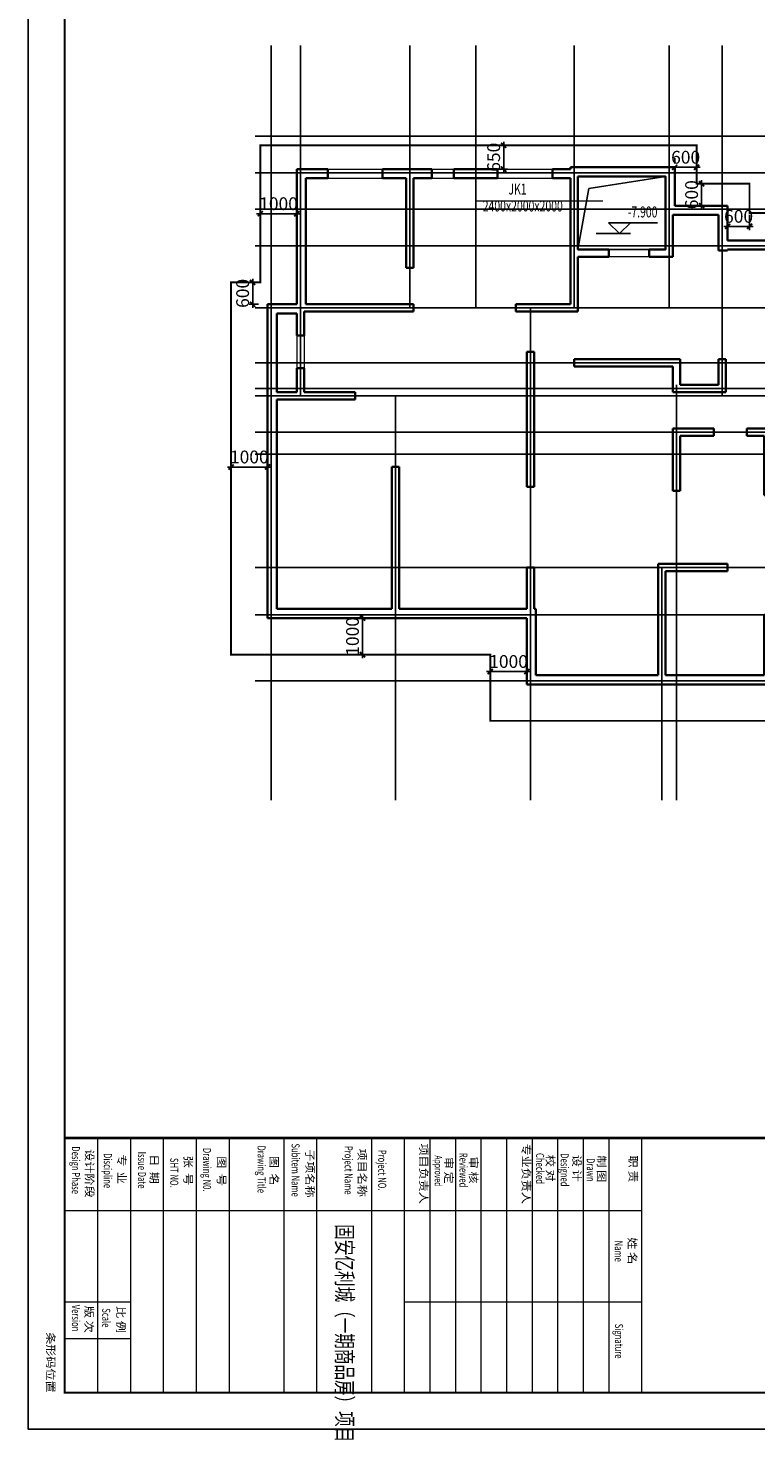
# Model space of a CAD drawing. Units: millimetres. Extents: x -6656 to 55621, y -35467 to 63616.
# Drawn here: x -6656 to 13271, y -20772 to 17856 of the extents above; entities that cross this region are included whole.
import ezdxf
from ezdxf.enums import TextEntityAlignment as Align

# ---------------------------------------------------------------- set-up
doc = ezdxf.new("R2010")
doc.units = ezdxf.units.MM
doc.header["$LTSCALE"] = 1000
for name, color, linetype in [('1-8# 1-9#STB1$0$S-COLS', 2, 'Continuous'), ('1-8# 1-9#STB1$0$S-COLS-HATH', 254, 'Continuous'), ('1-8# 1-9#STB1$0$S-WALL', 2, 'Continuous'), ('1-8#ZW$0$DOTE', 1, 'Continuous'), ('S-DIMS', 3, 'Continuous'), ('S-THIN', 3, 'Continuous'), ('U-ANNO-TTLB', 3, 'Continuous'), ('图签$0$U-ANNO-TEXT0', 7, 'Continuous'), ('墙柱', 7, 'Continuous'), ('筏板边界', 241, 'Continuous'), ('轴网', 7, 'Continuous')]:
    doc.layers.add(name, color=color, linetype=linetype)
for name, color, linetype, lineweight in [('1-8# 1-9#STB1$0$连梁', 6, 'Continuous', 18), ('尺寸标注-板', 3, 'Continuous', 18), ('板洞边线', 253, 'Continuous', 18)]:
    doc.layers.add(name, color=color, linetype=linetype, lineweight=lineweight)
doc.layers.add('集水坑', color=5, linetype='Continuous', plot=False)
doc.styles.add('TSSD_Dimension', font='tssdeng.shx', dxfattribs={"width": 0.7, "bigfont": 'hztxt.shx'})
doc.styles.add('TSSD_Label', font='Tssdeng.shx', dxfattribs={"width": 0.7, "bigfont": 'hztxt.shx'})
doc.styles.add('图签$0$11', font='romand.shx')
doc.styles.add('图签$0$12', font='simhei.ttf', dxfattribs={"width": 1.5})
doc.styles.add('图签$0$TSSD_Dimension', font='tssdeng.shx', dxfattribs={"width": 0.7, "bigfont": 'hztxt.shx'})
doc.dimstyles.new('TSSD_100_100', dxfattribs={"dimtxt": 350, "dimasz": 100, "dimexe": 100, "dimexo": 250, "dimgap": 100, "dimtad": 1, "dimdec": 0, "dimzin": 0, "dimdsep": 46, "dimtxsty": 'TSSD_Dimension', "dimblk": 'ARCHTICK', "dimblk1": 'ARCHTICK', "dimblk2": 'ARCHTICK', "dimcen": 0, "dimdle": 100, "dimclrt": 7, "dimadec": 0, "dimazin": 0, "dimtfac": 1, "dimtdec": 0, "dimtix": 1, "dimtmove": 2, "dimatfit": 3, "dimfxl": 1, "dimtolj": 1, "dimtzin": 0, "dimarcsym": 0})

# ---------------------------------------------------------------- blocks, each defined once
blk = doc.blocks.new('1-8# 1-9#STB1')
at = {"layer": '1-8# 1-9#STB1$0$S-COLS-HATH'}
h = blk.add_hatch(color=256, dxfattribs=at)
h.dxf.hatch_style = 1
h.paths.add_polyline_path([(15250, 12200), (15750, 12200), (15750, 11800), (15250, 11800)])
h = blk.add_hatch(color=256, dxfattribs=at)
h.dxf.hatch_style = 1
h.paths.add_polyline_path([(17650, 12200), (18150, 12200), (18150, 11800), (17650, 11800)])
at = {"layer": '1-8# 1-9#STB1$0$S-COLS'}
for points in [[(15250, 12200), (15750, 12200), (15750, 11800), (15250, 11800)], [(17650, 12200), (18150, 12200), (18150, 11800), (17650, 11800)]]:
    blk.add_lwpolyline(points, close=True, dxfattribs=at)
at = {"layer": '1-8# 1-9#STB1$0$S-WALL', "lineweight": 35}
for p, q in [((700, 14000), (700, 10300)), ((1550, 14000), (700, 14000)), ((1550, 14000), (1550, 13750)), ((3900, 14000), (3050, 14000)), ((3050, 14000), (3050, 13750)), ((3900, 14000), (4400, 14000)), ((4400, 14000), (4400, 13750)), ((5000, 14000), (6200, 14000)), ((5000, 14000), (5000, 13750)), ((6200, 14000), (6200, 13750)), ((7700, 14000), (8200, 14000)), ((7700, 14000), (7700, 13750)), ((11050, 14050), (8200, 14050)), ((8200, 14000), (8200, 14050)), ((11050, 13000), (11050, 14050)), ((22450, 13000), (22450, 14050)), ((22450, 14050), (25200, 14050)), ((25200, 14050), (25200, 14000)), ((25200, 14000), (25700, 14000)), ((25700, 14000), (25700, 13750)), ((28400, 14000), (27200, 14000)), ((27200, 14000), (27200, 13750)), ((28400, 14000), (28400, 13750)), ((29000, 14000), (30350, 14000)), ((29000, 14000), (29000, 13750)), ((30350, 14000), (30350, 13750)), ((31850, 14000), (32700, 14000)), ((31850, 14000), (31850, 13750)), ((32700, 14000), (32700, 10300)), ((950, 10300), (950, 13750)), ((950, 13750), (1550, 13750)), ((3050, 13750), (3700, 13750)), ((3700, 13750), (3700, 11300)), ((3900, 11300), (3900, 13750)), ((3900, 13750), (4400, 13750)), ((5000, 13750), (6200, 13750)), ((7700, 13750), (8200, 13750)), ((8200, 13750), (8200, 10300)), ((8400, 11800), (8400, 13800)), ((8400, 13800), (10800, 13800)), ((10800, 13800), (10800, 11800)), ((25000, 13800), (22700, 13800)), ((22700, 13800), (22700, 11500)), ((25000, 11500), (25000, 13800)), ((25200, 13750), (25200, 10300)), ((25700, 13750), (25200, 13750)), ((28400, 13750), (27200, 13750)), ((29500, 13750), (29000, 13750)), ((29500, 11300), (29500, 13750)), ((29700, 13750), (29700, 11300)), ((30350, 13750), (29700, 13750)), ((32450, 13750), (31850, 13750)), ((32450, 10300), (32450, 13750)), ((11000, 11600), (11000, 12750)), ((12250, 12750), (11000, 12750)), ((11050, 13000), (12500, 13000)), ((12250, 11775), (12250, 12750)), ((12500, 13000), (12500, 12050)), ((22450, 13000), (20900, 13000)), ((20900, 13000), (20900, 12050)), ((21150, 11775), (21150, 12750)), ((21150, 12750), (22500, 12750)), ((22500, 11300), (22500, 12750)), ((15250, 12050), (12500, 12050)), ((17650, 12050), (15750, 12050)), ((20900, 12050), (18150, 12050)), ((9250, 11800), (8400, 11800)), ((8400, 10100), (8400, 11600)), ((8400, 11600), (9250, 11600)), ((9250, 11600), (9250, 11800)), ((10800, 11800), (10350, 11800)), ((10350, 11800), (10350, 11600)), ((10350, 11600), (11000, 11600)), ((12500, 11775), (12250, 11775)), ((20900, 11800), (12500, 11800)), ((12500, 11800), (12500, 11775)), ((20900, 11800), (20900, 11775)), ((20900, 11775), (21150, 11775)), ((3900, 11300), (3700, 11300)), ((23100, 11300), (22500, 11300)), ((22700, 11500), (23100, 11500)), ((23100, 11500), (23100, 11300)), ((24400, 11300), (24400, 11500)), ((24400, 11500), (25000, 11500)), ((25000, 11300), (24400, 11300)), ((25000, 10100), (25000, 11300)), ((29500, 11300), (29700, 11300)), ((15250, 10550), (15250, 6700)), ((15250, 10550), (15450, 10550)), ((15450, 10550), (15450, 6900)), ((18150, 10550), (17950, 10550)), ((17950, 10550), (17950, 6900)), ((18150, 10550), (18150, 6700)), ((700, 10300), (-100, 10300)), ((-100, 10300), (-100, 7900)), ((150, 10050), (150, 7900)), ((700, 10050), (150, 10050)), ((700, 10050), (700, 9450)), ((3900, 10100), (900, 10100)), ((900, 9450), (900, 10100)), ((3900, 10300), (950, 10300)), ((3900, 10300), (3900, 10100)), ((8200, 10300), (6700, 10300)), ((6700, 10300), (6700, 10100)), ((6700, 10100), (8400, 10100)), ((26700, 10100), (25000, 10100)), ((25200, 10300), (26700, 10300)), ((26700, 10300), (26700, 10100)), ((29500, 10300), (32450, 10300)), ((29500, 10300), (29500, 10100)), ((29500, 10100), (32500, 10100)), ((32500, 9450), (32500, 10100)), ((32700, 10300), (33500, 10300)), ((32700, 10050), (32700, 9450)), ((32700, 10050), (33250, 10050)), ((33250, 7900), (33250, 10050)), ((33500, 10300), (33500, 1713)), ((700, 9450), (900, 9450)), ((32700, 9450), (32500, 9450)), ((7200, 9000), (7000, 9000)), ((7000, 9000), (7000, 5306)), ((7200, 5306), (7200, 9000)), ((26200, 9000), (26400, 9000)), ((26200, 5306), (26200, 9000)), ((26400, 9000), (26400, 5306)), ((700, 7900), (700, 8550)), ((700, 8550), (900, 8550)), ((900, 8550), (900, 7900)), ((8300, 8800), (8300, 8600)), ((11200, 8800), (8300, 8800)), ((8300, 8600), (11000, 8600)), ((11000, 8600), (11000, 7900)), ((11200, 8100), (11200, 8800)), ((12450, 8800), (12250, 8800)), ((12250, 8800), (12250, 8100)), ((12450, 7900), (12450, 8800)), ((20950, 7900), (20950, 8800)), ((20950, 8800), (21150, 8800)), ((21150, 8800), (21150, 8100)), ((22200, 8100), (22200, 8800)), ((22200, 8800), (25100, 8800)), ((25100, 8600), (22400, 8600)), ((22400, 8600), (22400, 7900)), ((25100, 8800), (25100, 8600)), ((32500, 8550), (32500, 7900)), ((32700, 8550), (32500, 8550)), ((32700, 7900), (32700, 8550)), ((-100, 7900), (-100, 1713)), ((700, 7900), (150, 7900)), ((900, 7900), (2300, 7900)), ((2300, 7900), (2300, 7700)), ((11000, 7900), (12450, 7900)), ((12250, 8100), (11200, 8100)), ((22400, 7900), (20950, 7900)), ((21150, 8100), (22200, 8100)), ((32500, 7900), (31100, 7900)), ((31100, 7900), (31100, 7700)), ((33250, 7900), (32700, 7900)), ((2300, 7700), (150, 7700)), ((150, 1963), (150, 7700)), ((31100, 7700), (33250, 7700)), ((33250, 1963), (33250, 7700)), ((12125, 6900), (11000, 6900)), ((11000, 6900), (11000, 5200)), ((11200, 5200), (11200, 6700)), ((11200, 6700), (12125, 6700)), ((12125, 6700), (12125, 6900)), ((13025, 6900), (13025, 6700)), ((13700, 6900), (13025, 6900)), ((13025, 6700), (13500, 6700)), ((13500, 6700), (13500, 5079)), ((13700, 5079), (13700, 6900)), ((15250, 6700), (16600, 6700)), ((17950, 6900), (15450, 6900)), ((16600, 6700), (16600, 5168)), ((18150, 6700), (16800, 6700)), ((16800, 6700), (16800, 5168)), ((19700, 5079), (19700, 6900)), ((19700, 6900), (20375, 6900)), ((20375, 6700), (19900, 6700)), ((19900, 6700), (19900, 5079)), ((20375, 6900), (20375, 6700)), ((21275, 6900), (22400, 6900)), ((21275, 6700), (21275, 6900)), ((22200, 6700), (21275, 6700)), ((22200, 5200), (22200, 6700)), ((22400, 6900), (22400, 5200)), ((3500, 5850), (3300, 5850)), ((3300, 5850), (3300, 1963)), ((3500, 1963), (3500, 5850)), ((29900, 1963), (29900, 5850)), ((29900, 5850), (30100, 5850)), ((30100, 5850), (30100, 1963)), ((7000, 5306), (7200, 5306)), ((11000, 5200), (11200, 5200)), ((13500, 5079), (13700, 5079)), ((16800, 5168), (16600, 5168)), ((19900, 5079), (19700, 5079)), ((22400, 5200), (22200, 5200)), ((26400, 5306), (26200, 5306)), ((7200, 3100), (7000, 3100)), ((7000, 3100), (7000, 1963)), ((7200, 1963), (7200, 3100)), ((12500, 3200), (10600, 3200)), ((10600, 3200), (10600, 150)), ((12500, 3000), (12500, 3200)), ((16600, 150), (16600, 3200)), ((16600, 3200), (16800, 3200)), ((16800, 150), (16800, 3200)), ((20900, 3200), (22800, 3200)), ((20900, 3000), (20900, 3200)), ((22800, 3200), (22800, 150)), ((26200, 3100), (26400, 3100)), ((26200, 1813), (26200, 3100)), ((26400, 3100), (26400, 1963)), ((10800, 150), (10800, 3000)), ((10800, 3000), (12500, 3000)), ((22600, 3000), (20900, 3000)), ((22600, 150), (22600, 3000)), ((3300, 1963), (150, 1963)), ((7000, 1963), (3500, 1963)), ((7200, 1963), (7250, 1963)), ((7250, 150), (7250, 1963)), ((26400, 1963), (29900, 1963)), ((30100, 1963), (33250, 1963)), ((-100, 1713), (7000, 1713)), ((7000, 1713), (7000, -100)), ((13700, 1800), (13500, 1800)), ((13500, 1800), (13500, 150)), ((13700, 150), (13700, 1800)), ((19700, 150), (19700, 1800)), ((19700, 1800), (19900, 1800)), ((19900, 1800), (19900, 150)), ((26150, 150), (26150, 1813)), ((26200, 1813), (26150, 1813)), ((33500, 1713), (26400, 1713)), ((26400, 1713), (26400, -100)), ((10600, 150), (7250, 150)), ((13500, 150), (10800, 150)), ((16600, 150), (13700, 150)), ((19700, 150), (16800, 150)), ((19900, 150), (22600, 150)), ((22800, 150), (26150, 150)), ((26400, -100), (7000, -100))]:
    blk.add_line(p, q, dxfattribs=at)
at = {"layer": '1-8# 1-9#STB1$0$连梁', "lineweight": 18}
for p, q in [((1550, 14000), (3050, 14000)), ((4400, 14000), (5000, 14000)), ((6200, 14000), (7700, 14000)), ((27200, 14000), (25700, 14000)), ((29000, 14000), (28400, 14000)), ((31850, 14000), (30350, 14000)), ((1550, 13750), (3050, 13750)), ((4400, 13750), (5000, 13750)), ((6200, 13750), (7700, 13750)), ((27200, 13750), (25700, 13750)), ((29000, 13750), (28400, 13750)), ((31850, 13750), (30350, 13750))]:
    blk.add_line(p, q, dxfattribs=at)
at = {"layer": '1-8# 1-9#STB1$0$连梁'}
for p, q in [((9250, 11800), (10350, 11800)), ((10350, 11600), (9250, 11600)), ((24400, 11500), (23100, 11500)), ((23100, 11300), (24400, 11300)), ((700, 9450), (700, 8550)), ((900, 9450), (900, 8550)), ((32500, 9450), (32500, 8550)), ((32700, 9450), (32700, 8550))]:
    blk.add_line(p, q, dxfattribs=at)
blk = doc.blocks.new('1-8#ZW')
at = {"layer": '1-8#ZW$0$DOTE'}
for p, q in [((0, -3273), (0, 17380)), ((800, 7800), (800, 17380)), ((3800, 10200), (3800, 17380)), ((5600, 10200), (5600, 17380)), ((8300, 10200), (8300, 17380)), ((10900, 10200), (10900, 17380)), ((12350, 7800), (12350, 17380)), ((15350, 6800), (15350, 17380)), ((18050, 6800), (18050, 17380)), ((21050, 7800), (21050, 17380)), ((22600, 10200), (22600, 17380)), ((25100, 10200), (25100, 17380)), ((27800, 10200), (27800, 17380)), ((29600, 10200), (29600, 17380)), ((32600, 7800), (32600, 17380)), ((33400, -3273), (33400, 17380)), ((-438, 14900), (33838, 14900)), ((-438, 13900), (33838, 13900)), ((-438, 12900), (33838, 12900)), ((-438, 11900), (33838, 11900)), ((-438, 10200), (33838, 10200)), ((7100, -3273), (7100, 10200)), ((26300, -3273), (26300, 10200)), ((-438, 8700), (33838, 8700)), ((-438, 8000), (33838, 8000)), ((-438, 7800), (33838, 7800)), ((3400, -3273), (3400, 7800)), ((11100, -3271), (11100, 8100)), ((22300, -3271), (22300, 8100)), ((30000, -3273), (30000, 7800)), ((-438, 6800), (33838, 6800)), ((13600, -3273), (13600, 6800)), ((16700, -3273), (16700, 6800)), ((19800, -3273), (19800, 6800)), ((-438, 6200), (33838, 6200)), ((-438, 3100), (33838, 3100)), ((10700, -3273), (10700, 3100)), ((22700, -3273), (22700, 3100)), ((-438, 1800), (33838, 1800)), ((-438, 0), (33838, 0))]:
    blk.add_line(p, q, dxfattribs=at)
blk = doc.blocks.new('图签', base_point=(289049, 115730))
at = {"color": 7}
blk.add_line((282076, 115730), (282076, 173130), dxfattribs=at)
at = {"color": 4}
for p, q in [((289049, 115730), (289049, 173130)), ((282076, 131530), (289049, 131530)), ((284076, 131530), (284076, 115730)), ((286576, 131530), (286576, 125030)), ((282076, 130630), (289049, 130630)), ((282076, 129930), (289049, 129930)), ((282076, 129230), (289046, 129230)), ((282076, 128530), (289059, 128530)), ((282076, 127830), (289049, 127830)), ((282076, 127130), (289032, 127130)), ((282076, 126430), (289049, 126430)), ((282076, 125730), (289049, 125730)), ((282076, 125030), (289049, 125030)), ((282076, 124130), (289049, 124130)), ((282076, 122630), (289049, 122630)), ((282076, 121730), (289049, 121730)), ((282076, 120230), (289049, 120230)), ((282076, 119330), (289049, 119330)), ((282076, 118430), (289049, 118430)), ((282076, 117530), (289049, 117530)), ((286576, 117530), (286576, 115730)), ((287576, 117530), (287576, 115730)), ((282076, 116630), (289049, 116630)), ((282076, 115730), (289049, 115730))]:
    blk.add_line(p, q, dxfattribs=at)
at = {"const_width": 70}
blk.add_lwpolyline([(282076, 173130), (282076, 115730)], dxfattribs=at)
at = {"color": 3}
for s, height, style, width, p in [('职 责', 220, '图签$0$12', 1.1, (282559, 131189)), ('姓 名', 220, '图签$0$12', 1.1, (284798, 131168)), ('Name', 220, '图签$0$11', 0.7, (284887, 130795)), ('Signature', 220, '图签$0$11', 0.7, (287161, 130802)), ('制 图', 220, '图签$0$12', 1.1, (282554, 130325)), ('Drawn', 220, '图签$0$11', 0.7, (282630, 130029)), ('设 计', 220, '图签$0$12', 1.1, (282541, 129648)), ('Designed', 220, '图签$0$11', 0.7, (282497, 129314)), ('校 对', 220, '图签$0$12', 1.1, (282538, 128922)), ('Checked', 220, '图签$0$11', 0.7, (282489, 128639)), ('专业负责人', 220, '图签$0$12', 1.1, (282232, 128261)), ('Reviewed', 220, '图签$0$11', 0.7, (282482, 126541)), ('审 核', 220, '图签$0$12', 1.1, (282591, 126819)), ('审 定', 220, '图签$0$12', 1.1, (282595, 126139)), ('Approved', 196, '图签$0$11', 0.7, (282555, 125864)), ('项目负责人', 220, '图签$0$12', 1.1, (282230, 125454)), ('Project NO.', 220, '图签$0$11', 0.7, (282401, 124316)), ('项目名称', 220, '图签$0$12', 1.1, (282369, 123769)), ('Project Name', 220, '图签$0$11', 0.7, (282295, 123396)), ('子项名称', 220, '图签$0$12', 1.1, (282388, 122339)), ('Subitem Name', 220, '图签$0$11', 0.7, (282229, 121944)), ('图  名', 220, '图签$0$12', 1.1, (282570, 121356)), ('Drawing Title', 220, '图签$0$11', 0.7, (282284, 121011)), ('图  号', 220, '图签$0$12', 1.1, (282579, 119918)), ('Drawing N0.', 220, '图签$0$11', 0.7, (282351, 119519)), ('张  号', 220, '图签$0$12', 1.1, (282562, 119004)), ('SHT NO.', 220, '图签$0$11', 0.7, (282624, 118620)), ('日  期', 220, '图签$0$12', 1.1, (282527, 118074)), ('Issue Date', 220, '图签$0$11', 0.7, (282454, 117738)), ('专  业', 220, '图签$0$12', 1.1, (282526, 117183)), ('比 例', 220, '图签$0$12', 1.1, (286680, 117159)), ('Discipline', 220, '图签$0$11', 0.7, (282494, 116801)), ('Scale', 220, '图签$0$11', 0.7, (286738, 116757)), ('设计阶段', 220, '图签$0$12', 1.1, (282387, 116300)), ('版 次', 220, '图签$0$12', 1.1, (286671, 116287)), ('Design Phase', 220, '图签$0$11', 0.7, (282308, 115925)), ('Version', 220, '图签$0$11', 0.7, (286642, 115927)), ('条形码位置', 220, '图签$0$12', 1.1, (287394, 115237))]:
    blk.add_text(s, height=height, dxfattribs=dict(at, style=style, width=width)).set_placement(p)
at = {"layer": '图签$0$U-ANNO-TEXT0', "color": 6, "style": '图签$0$TSSD_Dimension', "width": 0.7}
blk.add_text('固安亿利城（一期商品房）项目', height=446.46, dxfattribs=at).set_placement((284438, 123173))
blk = doc.blocks.new('_ArchTick')
at = {"color": 0, "linetype": 'ByBlock'}
blk.add_lwpolyline([(-0.71, -0.71, 0.5, 0.5, 0), (0.71, 0.71, 0.5, 0.5, 0)], format="xyseb", dxfattribs=at)
blk = doc.blocks.new('*D37')
at = {"layer": 'Defpoints', "color": 0, "transparency": 16777216}
for p in [(12500, 13000), (13100, 13000), (13100, 12434)]:
    blk.add_point(p, dxfattribs=at)
at = {"layer": 'S-DIMS', "color": 0, "lineweight": -2, "transparency": 16777216}
for p, q in [((12500, 12750), (12500, 12334)), ((13100, 12750), (13100, 12334)), ((12500, 12434), (12400, 12434)), ((12500, 12434), (13100, 12434)), ((13100, 12434), (13200, 12434))]:
    blk.add_line(p, q, dxfattribs=at)
at = {"layer": 'S-DIMS', "color": 0, "lineweight": -2, "transparency": 16777216, "xscale": 100, "yscale": 100, "zscale": 100}
blk.add_blockref('_ArchTick', (12500, 12434), dxfattribs=at)
at = {"layer": 'S-DIMS', "color": 0, "lineweight": -2, "transparency": 16777216, "xscale": 100, "yscale": 100, "zscale": 100, "rotation": 180}
blk.add_blockref('_ArchTick', (13100, 12434), dxfattribs=at)
at = {"layer": 'S-DIMS', "color": 7, "transparency": 16777216, "insert": (12800, 12709), "char_height": 350, "attachment_point": 5, "style": 'TSSD_Dimension'}
blk.add_mtext('\\A1;600', dxfattribs=at)
blk = doc.blocks.new('*D38')
at = {"layer": 'Defpoints', "color": 0, "transparency": 16777216}
for p in [(11550, 13600), (11550, 13000), (11788, 13000)]:
    blk.add_point(p, dxfattribs=at)
at = {"layer": 'S-DIMS', "color": 0, "lineweight": -2, "transparency": 16777216}
for p, q in [((11788, 13600), (11788, 13700)), ((11788, 13600), (11788, 13000)), ((11800, 13600), (11888, 13600)), ((11788, 13000), (11788, 12900)), ((11800, 13000), (11888, 13000))]:
    blk.add_line(p, q, dxfattribs=at)
at = {"layer": 'S-DIMS', "color": 0, "lineweight": -2, "transparency": 16777216, "xscale": 100, "yscale": 100, "zscale": 100}
for p, rotation in [((11788, 13600), 270), ((11788, 13000), 90)]:
    blk.add_blockref('_ArchTick', p, dxfattribs=dict(at, rotation=rotation))
at = {"layer": 'S-DIMS', "color": 7, "transparency": 16777216, "insert": (11513, 13300), "char_height": 350, "attachment_point": 5, "rotation": 90, "style": 'TSSD_Dimension'}
blk.add_mtext('\\A1;600', dxfattribs=at)
blk = doc.blocks.new('*D39')
at = {"layer": 'Defpoints', "color": 0, "transparency": 16777216}
for p in [(11050, 14050), (11650, 14050), (11650, 14050)]:
    blk.add_point(p, dxfattribs=at)
at = {"layer": 'S-DIMS', "color": 0, "lineweight": -2, "transparency": 16777216}
for p, q in [((11050, 14300), (11050, 14150)), ((11650, 14300), (11650, 14150)), ((11050, 14050), (10950, 14050)), ((11050, 14050), (11650, 14050)), ((11650, 14050), (11750, 14050))]:
    blk.add_line(p, q, dxfattribs=at)
at = {"layer": 'S-DIMS', "color": 0, "lineweight": -2, "transparency": 16777216, "xscale": 100, "yscale": 100, "zscale": 100}
blk.add_blockref('_ArchTick', (11050, 14050), dxfattribs=at)
at = {"layer": 'S-DIMS', "color": 0, "lineweight": -2, "transparency": 16777216, "xscale": 100, "yscale": 100, "zscale": 100, "rotation": 180}
blk.add_blockref('_ArchTick', (11650, 14050), dxfattribs=at)
at = {"layer": 'S-DIMS', "color": 7, "transparency": 16777216, "insert": (11350, 14325), "char_height": 350, "attachment_point": 5, "style": 'TSSD_Dimension'}
blk.add_mtext('\\A1;600', dxfattribs=at)
blk = doc.blocks.new('*D40')
at = {"layer": 'Defpoints', "color": 0, "transparency": 16777216}
for p in [(5625, 14650), (6367, 14650), (5600, 14000)]:
    blk.add_point(p, dxfattribs=at)
at = {"layer": 'S-DIMS', "color": 0, "lineweight": -2, "transparency": 16777216}
for p, q in [((6367, 14650), (6367, 14750)), ((5875, 14650), (6467, 14650)), ((6367, 14000), (6367, 14650)), ((5850, 14000), (6467, 14000)), ((6367, 14000), (6367, 13900))]:
    blk.add_line(p, q, dxfattribs=at)
at = {"layer": 'S-DIMS', "color": 0, "lineweight": -2, "transparency": 16777216, "xscale": 100, "yscale": 100, "zscale": 100}
for p, rotation in [((6367, 14650), 270), ((6367, 14000), 90)]:
    blk.add_blockref('_ArchTick', p, dxfattribs=dict(at, rotation=rotation))
at = {"layer": 'S-DIMS', "color": 7, "transparency": 16777216, "insert": (6092, 14325), "char_height": 350, "attachment_point": 5, "rotation": 90, "style": 'TSSD_Dimension'}
blk.add_mtext('\\A1;650', dxfattribs=at)
blk = doc.blocks.new('*D41')
at = {"layer": 'Defpoints', "color": 0, "transparency": 16777216}
for p in [(-300, 12779), (-300, 12779), (700, 12779)]:
    blk.add_point(p, dxfattribs=at)
at = {"layer": 'S-DIMS', "color": 0, "lineweight": -2, "transparency": 16777216}
for p, q in [((800, 12779), (-400, 12779)), ((-300, 13029), (-300, 12879)), ((700, 13029), (700, 12879))]:
    blk.add_line(p, q, dxfattribs=at)
at = {"layer": 'S-DIMS', "color": 0, "lineweight": -2, "transparency": 16777216, "xscale": 100, "yscale": 100, "zscale": 100, "rotation": 180}
blk.add_blockref('_ArchTick', (-300, 12779), dxfattribs=at)
at = {"layer": 'S-DIMS', "color": 0, "lineweight": -2, "transparency": 16777216, "xscale": 100, "yscale": 100, "zscale": 100}
blk.add_blockref('_ArchTick', (700, 12779), dxfattribs=at)
at = {"layer": 'S-DIMS', "color": 7, "transparency": 16777216, "insert": (200, 13054), "char_height": 350, "attachment_point": 5, "style": 'TSSD_Dimension'}
blk.add_mtext('\\A1;1000', dxfattribs=at)
blk = doc.blocks.new('*D42')
at = {"layer": 'Defpoints', "color": 0, "transparency": 16777216}
for p in [(-508, 10900), (-100, 10900), (-100, 10300)]:
    blk.add_point(p, dxfattribs=at)
at = {"layer": 'S-DIMS', "color": 0, "lineweight": -2, "transparency": 16777216}
for p, q in [((-350, 10900), (-608, 10900)), ((-508, 10900), (-508, 11000)), ((-508, 10300), (-508, 10900)), ((-350, 10300), (-608, 10300)), ((-508, 10300), (-508, 10200))]:
    blk.add_line(p, q, dxfattribs=at)
at = {"layer": 'S-DIMS', "color": 0, "lineweight": -2, "transparency": 16777216, "xscale": 100, "yscale": 100, "zscale": 100}
for p, rotation in [((-508, 10900), 270), ((-508, 10300), 90)]:
    blk.add_blockref('_ArchTick', p, dxfattribs=dict(at, rotation=rotation))
at = {"layer": 'S-DIMS', "color": 7, "transparency": 16777216, "insert": (-783, 10600), "char_height": 350, "attachment_point": 5, "rotation": 90, "style": 'TSSD_Dimension'}
blk.add_mtext('\\A1;600', dxfattribs=at)
blk = doc.blocks.new('*D43')
at = {"layer": 'Defpoints', "color": 0, "transparency": 16777216}
for p in [(-1100, 6006), (-1100, 5848), (-100, 6006)]:
    blk.add_point(p, dxfattribs=at)
at = {"layer": 'S-DIMS', "color": 0, "lineweight": -2, "transparency": 16777216}
for p, q in [((0, 5848), (-1200, 5848)), ((-1100, 5756), (-1100, 5748)), ((-100, 5756), (-100, 5748))]:
    blk.add_line(p, q, dxfattribs=at)
at = {"layer": 'S-DIMS', "color": 0, "lineweight": -2, "transparency": 16777216, "xscale": 100, "yscale": 100, "zscale": 100, "rotation": 180}
blk.add_blockref('_ArchTick', (-1100, 5848), dxfattribs=at)
at = {"layer": 'S-DIMS', "color": 0, "lineweight": -2, "transparency": 16777216, "xscale": 100, "yscale": 100, "zscale": 100}
blk.add_blockref('_ArchTick', (-100, 5848), dxfattribs=at)
at = {"layer": 'S-DIMS', "color": 7, "transparency": 16777216, "insert": (-600, 6123), "char_height": 350, "attachment_point": 5, "style": 'TSSD_Dimension'}
blk.add_mtext('\\A1;1000', dxfattribs=at)
blk = doc.blocks.new('*D44')
at = {"layer": 'Defpoints', "color": 0, "transparency": 16777216}
for p in [(2450, 1713), (2500, 1713), (2450, 713)]:
    blk.add_point(p, dxfattribs=at)
at = {"layer": 'S-DIMS', "color": 0, "lineweight": -2, "transparency": 16777216}
for p, q in [((2500, 613), (2500, 1813)), ((2700, 1713), (2600, 1713)), ((2700, 713), (2600, 713))]:
    blk.add_line(p, q, dxfattribs=at)
at = {"layer": 'S-DIMS', "color": 0, "lineweight": -2, "transparency": 16777216, "xscale": 100, "yscale": 100, "zscale": 100}
for p, rotation in [((2500, 1713), 90), ((2500, 713), 270)]:
    blk.add_blockref('_ArchTick', p, dxfattribs=dict(at, rotation=rotation))
at = {"layer": 'S-DIMS', "color": 7, "transparency": 16777216, "insert": (2225, 1213), "char_height": 350, "attachment_point": 5, "rotation": 90, "style": 'TSSD_Dimension'}
blk.add_mtext('\\A1;1000', dxfattribs=at)
blk = doc.blocks.new('*D45')
at = {"layer": 'Defpoints', "color": 0, "transparency": 16777216}
for p in [(7000, 251), (6000, -194), (7000, -194)]:
    blk.add_point(p, dxfattribs=at)
at = {"layer": 'S-DIMS', "color": 0, "lineweight": -2, "transparency": 16777216}
for p, q in [((5900, 251), (7100, 251)), ((6000, 56), (6000, 351)), ((7000, 56), (7000, 351))]:
    blk.add_line(p, q, dxfattribs=at)
at = {"layer": 'S-DIMS', "color": 0, "lineweight": -2, "transparency": 16777216, "xscale": 100, "yscale": 100, "zscale": 100, "rotation": 180}
blk.add_blockref('_ArchTick', (6000, 251), dxfattribs=at)
at = {"layer": 'S-DIMS', "color": 0, "lineweight": -2, "transparency": 16777216, "xscale": 100, "yscale": 100, "zscale": 100}
blk.add_blockref('_ArchTick', (7000, 251), dxfattribs=at)
at = {"layer": 'S-DIMS', "color": 7, "transparency": 16777216, "insert": (6500, 526), "char_height": 350, "attachment_point": 5, "style": 'TSSD_Dimension'}
blk.add_mtext('\\A1;1000', dxfattribs=at)

msp = doc.modelspace()

# ---------------------------------------------------------------- linework, layer by layer
at = {"layer": 'S-THIN'}
for p, q in [((9237.6, 12534.1), (9837.6, 12534.1)), ((9537.6, 12234.1), (9237.6, 12534.1)), ((9537.6, 12234.1), (9837.6, 12534.1)), ((9837.6, 12534.1), (10578, 12534.1)), ((8902.9, 12234.1), (9837.6, 12234.1))]:
    msp.add_line(p, q, dxfattribs=at)
at = {"layer": 'U-ANNO-TTLB'}
msp.add_lwpolyline([(-6656.4, 63616.1), (52743.6, 63616.1), (52743.6, -20483.9), (-6656.4, -20483.9)], close=True, dxfattribs=at)
at = {"layer": 'U-ANNO-TTLB', "const_width": 50}
msp.add_lwpolyline([(-5656.4, 61116.1), (51743.6, 61116.1), (51743.6, -19483.9), (-5656.4, -19483.9)], close=True, dxfattribs=at)
at = {"layer": '尺寸标注-板'}
msp.add_line((5600, 13128.7), (9078.7, 13128.7), dxfattribs=at)
at = {"layer": '筏板边界', "color": 6, "linetype": 'Continuous', "ltscale": 4, "const_width": 50}
msp.add_lwpolyline([(-300, 14650), (-300, 10900), (-1100, 10900), (-1100, 713), (6000, 713), (6000, -1100), (27400, -1100), (27400, 713), (34500, 713), (34500, 10900), (33700, 10900), (33700, 14650), (21850, 14650), (21850, 13600), (20300, 13600), (20300, 12800), (13100, 12800), (13100, 13600), (11650, 13600), (11650, 14650)], close=True, dxfattribs=at)
at = {"layer": '集水坑'}
msp.add_lwpolyline([(8400, 13800), (10800, 13800), (10800, 11800), (8400, 11800)], close=True, dxfattribs=at)
msp.add_lwpolyline([(8400, 11800), (8698.9, 13468), (10800, 13800)], dxfattribs=at)

# ---------------------------------------------------------------- block references
at = {"layer": '墙柱'}
msp.add_blockref('1-8# 1-9#STB1', (0, 0), dxfattribs=at)
at = {"layer": '板洞边线', "rotation": 270}
msp.add_blockref('图签', (-5656.4, -19483.9), dxfattribs=at)
at = {"layer": '轴网'}
msp.add_blockref('1-8#ZW', (0, 0), dxfattribs=at)

# ---------------------------------------------------------------- texts
at = {"layer": 'S-THIN', "style": 'TSSD_Label', "width": 0.7}
for s, p in [('JK1', (6993.5, 13210.7)), ('2400x2000x2000', (7985.5, 12747.6)), ('-7.900', (10578, 12584.1))]:
    msp.add_text(s, height=300, dxfattribs=at).set_placement(p, align=Align.BOTTOM_RIGHT)

# ---------------------------------------------------------------- dimensions: what is measured, and where the dimension line sits
at = {"layer": 'S-DIMS'}
for base, p1, p2, angle, picture, middle in [((6366.7, 14650), (5600, 14000), (5625, 14650), 90, '*D40', (6091.7, 14325)), ((11650, 14050), (11050, 14050), (11650, 14050), 180, '*D39', (11350, 14325)), ((11787.7, 13000), (11550, 13600), (11550, 13000), 90, '*D38', (11512.7, 13300)), ((-300, 12779.1), (700, 12779.1), (-300, 12779.1), 180, '*D41', (200, 13054.1)), ((13100, 12434.2), (12500, 13000), (13100, 13000), 180, '*D37', (12800, 12709.2)), ((-508.3, 10900), (-100, 10300), (-100, 10900), 90, '*D42', (-783.3, 10600)), ((-1100, 5847.6), (-100, 6006.5), (-1100, 6006.5), 180, '*D43', (-600, 6122.6)), ((2500.1, 1713), (2450, 713), (2450, 1713), 90, '*D44', (2225.1, 1213)), ((7000, 250.6), (6000, -193.5), (7000, -193.5), 180, '*D45', (6500, 525.6))]:
    dim = msp.add_linear_dim(base=base, p1=p1, p2=p2, angle=angle, dimstyle='TSSD_100_100', dxfattribs=at)
    dim.commit()
    dim.dimension.update_dxf_attribs({"geometry": picture, "text_midpoint": middle})

doc.saveas('drawing.dxf')
